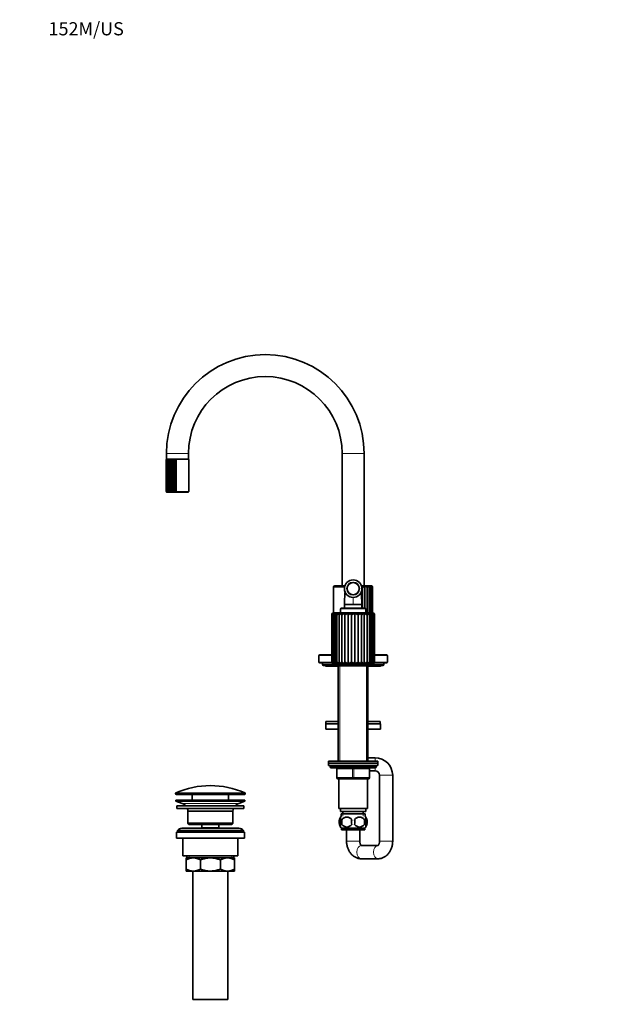
# Model space of a CAD drawing. Units: millimetres. Extents: x 0 to 1478, y 0 to 1758.
# Drawn here: x 0 to 548, y 862 to 1758 of the extents above; entities that cross this region are included whole.
import ezdxf
from ezdxf import colors
from ezdxf.entities.mleader import LeaderData, LeaderLine
from ezdxf.math import Vec2, Vec3

# ---------------------------------------------------------------- set-up
doc = ezdxf.new("R2010")
doc.units = ezdxf.units.MM
doc.layers.add('DV7_Défaut', color=7, linetype='Continuous')
doc.layers.add('Défaut', color=7, linetype='Continuous')

# ---------------------------------------------------------------- blocks, each defined once
blk = doc.blocks.new('_DOT')
at = {"color": 0}
blk.add_line((0, 0), (-1, 0), dxfattribs=at)
at = {"color": 0, "const_width": 0.333}
blk.add_lwpolyline([(-0.1665, 0, 1), (0.1665, 0, 1)], format="xyb", close=True, dxfattribs=at)
blk = doc.blocks.new('SE6')
at = {"layer": 'DV7_Défaut', "color": 7, "linetype": 'Continuous', "lineweight": 18}
for p, q in [((133.69, 1363.02), (153.69, 1363.02)), ((313.69, 1363.02), (293.69, 1363.02)), ((142.65, 1357.47), (153.94, 1357.47)), ((142.65, 1328.47), (153.94, 1328.47)), ((295.83, 1241.51), (285.94, 1241.51)), ((303.69, 1225.72), (303.69, 1232.13)), ((292.19, 1221.7), (315.19, 1221.7)), ((284.19, 1216.4), (284.29, 1216.4)), ((284.29, 1172.9), (284.29, 1216.4)), ((323.09, 1216.4), (323.19, 1216.4)), ((323.09, 1172.9), (323.09, 1216.4)), ((284.19, 1179.3), (272.49, 1179.3)), ((334.89, 1179.3), (323.19, 1179.3)), ((284.19, 1173.1), (272.49, 1173.1)), ((287.19, 1171.1), (275.69, 1171.1)), ((284.19, 1172.9), (284.29, 1172.9)), ((320.19, 1171.1), (287.19, 1171.1)), ((291.63, 1169.85), (291.63, 1083.1)), ((315.75, 1169.85), (315.75, 1083.1)), ((331.69, 1171.1), (320.19, 1171.1)), ((323.09, 1172.9), (323.19, 1172.9)), ((334.89, 1173.1), (323.19, 1173.1)), ((323.69, 1086.22), (323.69, 1083.1)), ((324.69, 1078.1), (282.69, 1078.1)), ((288.69, 1076.1), (289.19, 1076.1)), ((289.19, 1076.1), (289.19, 1068.1)), ((303.19, 1076.1), (289.19, 1076.1)), ((303.19, 1076.1), (304.19, 1076.1)), ((303.19, 1068.1), (303.19, 1076.1)), ((318.19, 1076.1), (304.19, 1076.1)), ((304.19, 1076.1), (304.19, 1068.1)), ((318.69, 1076.1), (318.19, 1076.1)), ((318.19, 1068.1), (318.19, 1076.1)), ((323.69, 1077.1), (323.69, 1074.22)), ((288.69, 1068.1), (289.19, 1068.1)), ((289.19, 1068.1), (303.19, 1068.1)), ((303.19, 1068.1), (304.19, 1068.1)), ((304.19, 1068.1), (318.19, 1068.1)), ((318.19, 1068.1), (318.69, 1068.1)), ((339.69, 1070.22), (327.69, 1070.22)), ((205.44, 1053.69), (141.94, 1053.69)), ((205.44, 1053.32), (141.94, 1053.32)), ((205.15, 1054.15), (142.24, 1054.15)), ((199.51, 1044.59), (147.87, 1044.59)), ((294.43, 1035.1), (294.43, 1032.93)), ((312.96, 1035.1), (312.96, 1032.93)), ((297.69, 1010.22), (309.69, 1010.22)), ((339.69, 1010.22), (327.69, 1010.22)), ((154.22, 997.02), (154.22, 995.02)), ((193.17, 997.02), (193.17, 995.02))]:
    blk.add_line(p, q, dxfattribs=at)
at = {"layer": 'DV7_Défaut', "color": 7, "linetype": 'Continuous', "lineweight": 35}
for p, q in [((133.69, 1363.02), (133.69, 1358.02)), ((153.69, 1358.02), (153.69, 1363.02)), ((293.69, 1363.02), (293.69, 1242.52)), ((313.69, 1242.52), (313.69, 1363.02)), ((133.44, 1357.47), (133.44, 1328.47)), ((133.57, 1357.57), (133.57, 1328.36)), ((133.69, 1358.02), (153.69, 1358.02)), ((133.93, 1357.68), (133.93, 1328.25)), ((153.44, 1357.97), (133.94, 1357.97)), ((134.53, 1357.77), (134.53, 1328.17)), ((135.34, 1357.85), (135.34, 1328.08)), ((135.44, 1358.02), (135.39, 1357.97)), ((136.35, 1357.91), (136.35, 1328.02)), ((137.53, 1357.95), (137.53, 1327.98)), ((138.87, 1357.95), (138.87, 1327.98)), ((140.33, 1357.95), (140.33, 1327.98)), ((141.88, 1357.95), (141.88, 1327.98)), ((142.65, 1357.47), (142.64, 1357.47)), ((142.65, 1357.47), (142.65, 1357.47)), ((142.65, 1328.47), (142.65, 1357.47)), ((151.99, 1357.97), (151.94, 1358.02)), ((153.94, 1328.47), (153.94, 1357.47)), ((153.44, 1327.97), (133.94, 1327.97)), ((142.64, 1328.47), (142.65, 1328.46)), ((142.65, 1328.46), (142.65, 1328.47)), ((285.94, 1241.51), (285.94, 1217.9)), ((296.08, 1242.51), (286.94, 1242.51)), ((296.08, 1242.52), (293.69, 1242.52)), ((294.69, 1242.52), (294.69, 1242.51)), ((313.69, 1242.52), (311.3, 1242.52)), ((320.44, 1242.51), (311.31, 1242.51)), ((312.11, 1222.2), (312.11, 1242.38)), ((312.69, 1242.51), (312.69, 1242.52)), ((314.44, 1222.2), (314.44, 1242.38)), ((316.49, 1217.9), (316.49, 1242.38)), ((318.21, 1217.9), (318.21, 1242.26)), ((319.6, 1217.9), (319.6, 1242.1)), ((320.61, 1217.9), (320.61, 1241.92)), ((321.23, 1217.9), (321.23, 1241.71)), ((321.44, 1217.9), (321.44, 1241.51)), ((292.19, 1221.7), (292.19, 1218)), ((314.69, 1222.2), (292.69, 1222.2)), ((303.69, 1225.72), (295.67, 1225.72)), ((295.69, 1225.72), (295.69, 1222.2)), ((303.69, 1225.72), (311.72, 1225.72)), ((311.69, 1222.2), (311.69, 1225.72)), ((315.19, 1218), (315.19, 1221.7)), ((284.19, 1216.4), (284.19, 1172.9)), ((284.8, 1216.82), (284.8, 1172.55)), ((321.69, 1217.9), (285.69, 1217.9)), ((285.77, 1217.07), (285.77, 1172.36)), ((287.16, 1217.3), (287.16, 1172.18)), ((288.94, 1217.49), (288.94, 1172.05)), ((291.06, 1171.96), (291.06, 1217.64)), ((292.19, 1218), (315.19, 1218)), ((293.24, 1218), (293.24, 1217.9)), ((293.5, 1171.96), (293.5, 1217.64)), ((296.21, 1171.96), (296.21, 1217.64)), ((299.12, 1171.96), (299.12, 1217.64)), ((302.15, 1171.96), (302.15, 1217.64)), ((305.22, 1171.96), (305.22, 1217.64)), ((308.25, 1171.96), (308.25, 1217.64)), ((311.16, 1171.96), (311.16, 1217.64)), ((313.87, 1171.96), (313.87, 1217.64)), ((314.14, 1217.9), (314.14, 1218)), ((314.44, 1217.9), (314.44, 1218)), ((316.31, 1171.96), (316.31, 1217.64)), ((318.43, 1172.04), (318.43, 1217.5)), ((320.21, 1172.19), (320.21, 1217.29)), ((321.61, 1172.35), (321.61, 1217.08)), ((322.58, 1172.56), (322.58, 1216.82)), ((323.19, 1172.9), (323.19, 1216.4)), ((272.49, 1179.3), (272.49, 1173.1)), ((284.19, 1179.8), (272.99, 1179.8)), ((334.39, 1179.8), (323.19, 1179.8)), ((334.89, 1173.1), (334.89, 1179.3)), ((284.24, 1172.6), (272.99, 1172.6)), ((275.69, 1172.6), (275.69, 1171.1)), ((288.19, 1170.1), (276.69, 1170.1)), ((279.19, 1169.6), (290.19, 1169.6)), ((285.19, 1171.9), (322.19, 1171.9)), ((287.19, 1171.9), (287.19, 1171.1)), ((288.19, 1170.1), (319.19, 1170.1)), ((288.94, 1169.85), (318.44, 1169.85)), ((290.19, 1169.85), (290.19, 1083.1)), ((317.19, 1083.1), (317.19, 1169.85)), ((317.19, 1169.6), (328.19, 1169.6)), ((330.69, 1170.1), (319.19, 1170.1)), ((320.19, 1171.1), (320.19, 1171.9)), ((334.39, 1172.6), (323.15, 1172.6)), ((331.69, 1171.1), (331.69, 1172.6)), ((290.19, 1119.02), (278.69, 1119.02)), ((278.69, 1119.02), (278.69, 1117.02)), ((290.19, 1117.02), (278.69, 1117.02)), ((290.19, 1117.02), (278.69, 1117.02)), ((278.69, 1117.02), (278.69, 1112.02)), ((290.19, 1112.02), (278.69, 1112.02)), ((317.19, 1119.02), (328.19, 1119.02)), ((317.19, 1117.02), (328.19, 1117.02)), ((328.69, 1117.02), (317.19, 1117.02)), ((328.69, 1112.02), (317.19, 1112.02)), ((328.19, 1119.02), (328.19, 1117.02)), ((328.69, 1112.02), (328.69, 1117.02)), ((323.69, 1086.22), (317.19, 1086.22)), ((281.19, 1083.1), (326.19, 1083.1)), ((281.19, 1083.1), (281.19, 1081.1)), ((326.19, 1081.1), (281.19, 1081.1)), ((281.19, 1081.1), (281.19, 1079.1)), ((281.19, 1081.1), (326.19, 1081.1)), ((326.19, 1079.1), (281.19, 1079.1)), ((282.69, 1079.1), (282.69, 1078.1)), ((283.69, 1077.1), (323.69, 1077.1)), ((288.69, 1068.1), (288.69, 1076.1)), ((318.69, 1076.1), (318.69, 1068.1)), ((324.69, 1078.1), (324.69, 1079.1)), ((326.19, 1081.1), (326.19, 1083.1)), ((326.19, 1079.1), (326.19, 1081.1)), ((303.69, 1067.1), (289.69, 1067.1)), ((290.69, 1067.1), (290.69, 1040.1)), ((317.69, 1067.1), (303.69, 1067.1)), ((316.69, 1040.1), (316.69, 1067.1)), ((318.69, 1074.22), (323.69, 1074.22)), ((327.69, 1070.22), (327.69, 1010.22)), ((339.69, 1010.22), (339.69, 1070.22)), ((141.94, 1053.69), (141.94, 1053.32)), ((204.94, 1052.82), (142.44, 1052.82)), ((157.19, 1052.82), (157.19, 1047.52)), ((190.19, 1047.52), (190.19, 1052.82)), ((205.44, 1053.32), (205.44, 1053.69)), ((205.19, 1047.52), (142.19, 1047.52)), ((142.19, 1047.52), (142.19, 1046.52)), ((205.19, 1046.52), (142.19, 1046.52)), ((142.19, 1046.52), (147.87, 1044.59)), ((204.19, 1042.52), (143.19, 1042.52)), ((143.19, 1042.52), (143.19, 1040.02)), ((204.19, 1040.02), (143.19, 1040.02)), ((199.51, 1044.59), (205.19, 1046.52)), ((204.19, 1040.02), (204.19, 1042.52)), ((205.19, 1046.52), (205.19, 1047.52)), ((290.69, 1040.1), (316.69, 1040.1)), ((292.19, 1040.1), (292.19, 1037.1)), ((315.19, 1037.1), (315.19, 1040.1)), ((194.19, 1037.52), (153.19, 1037.52)), ((153.19, 1037.52), (153.19, 1026.52)), ((194.19, 1026.52), (194.19, 1037.52)), ((292.19, 1037.1), (315.19, 1037.1)), ((292.19, 1029.72), (292.19, 1032.1)), ((292.84, 1035.1), (314.54, 1035.1)), ((292.84, 1035.1), (292.84, 1032.93)), ((294.44, 1037.1), (294.44, 1035.1)), ((312.94, 1035.1), (312.94, 1037.1)), ((314.54, 1032.93), (314.54, 1035.1)), ((315.19, 1029.72), (315.19, 1032.1)), ((199.69, 1022.02), (147.69, 1022.02)), ((194.19, 1026.52), (153.19, 1026.52)), ((153.19, 1026.52), (154.19, 1025.52)), ((193.19, 1025.52), (154.19, 1025.52)), ((165.94, 1025.52), (165.94, 1022.52)), ((181.44, 1022.52), (165.94, 1022.52)), ((165.94, 1022.52), (166.41, 1022.02)), ((180.98, 1022.02), (181.44, 1022.52)), ((181.44, 1022.52), (181.44, 1025.52)), ((193.19, 1025.52), (194.19, 1026.52)), ((291.17, 1029.72), (291.17, 1025.52)), ((292.19, 1023.14), (292.19, 1025.52)), ((314.39, 1022.14), (292.99, 1022.14)), ((292.99, 1022.14), (292.99, 1020.6)), ((293.51, 1029.72), (293.51, 1025.52)), ((313.88, 1029.72), (313.88, 1025.52)), ((314.39, 1020.6), (314.39, 1022.14)), ((315.19, 1023.14), (315.19, 1025.52)), ((316.21, 1029.72), (316.21, 1025.52)), ((204.69, 1018.52), (142.69, 1018.52)), ((142.69, 1018.52), (142.69, 1013.02)), ((204.69, 1013.02), (142.69, 1013.02)), ((203.69, 1020.02), (143.69, 1020.02)), ((143.69, 1020.02), (143.69, 1018.52)), ((148.69, 1013.02), (148.69, 997.02)), ((198.69, 997.02), (198.69, 1013.02)), ((203.69, 1018.52), (203.69, 1020.02)), ((204.69, 1013.02), (204.69, 1018.52)), ((314.39, 1020.6), (292.99, 1020.6)), ((297.69, 1020.6), (297.69, 1010.22)), ((309.69, 1010.22), (309.69, 1020.6)), ((326.24, 1006.22), (311.15, 1006.22)), ((198.69, 997.02), (148.69, 997.02)), ((151.69, 995.02), (158.14, 995.02)), ((151.69, 993.2), (151.69, 995.02)), ((152.34, 997.02), (152.34, 995.02)), ((158.14, 995.02), (173.69, 995.02)), ((173.69, 995.02), (189.25, 995.02)), ((189.25, 995.02), (195.69, 995.02)), ((195.04, 995.02), (195.04, 997.02)), ((195.69, 995.02), (195.69, 993.2)), ((151.69, 984.83), (151.69, 993.2)), ((164.58, 984.83), (164.58, 993.2)), ((182.81, 984.83), (182.81, 993.2)), ((195.69, 984.83), (195.69, 993.2)), ((311.15, 994.22), (326.24, 994.22)), ((151.69, 983.02), (151.69, 984.83)), ((151.69, 983.02), (158.14, 983.02)), ((157.69, 983.02), (157.69, 866.02)), ((158.14, 983.02), (173.69, 983.02)), ((173.69, 983.02), (189.25, 983.02)), ((189.25, 983.02), (195.69, 983.02)), ((189.69, 866.02), (189.69, 983.02)), ((195.69, 984.83), (195.69, 983.02)), ((189.69, 866.02), (157.69, 866.02))]:
    blk.add_line(p, q, dxfattribs=at)
for radius in [8, 5.5]:
    blk.add_circle((303.69, 1240.05), radius, dxfattribs=at)
at = {"layer": 'DV7_Défaut', "color": 7, "linetype": 'Continuous', "lineweight": 18}
blk.add_circle((303.69, 1240.05), 6.02, dxfattribs=at)
at = {"layer": 'DV7_Défaut', "color": 7, "linetype": 'Continuous', "lineweight": 35}
for centre, radius, start, end in [((223.69, 1363.02), 90, 90, 180), ((223.69, 1363.02), 90, 0, 90), ((223.69, 1363.02), 70, 0, 180), ((133.95, 1357.45), 0.511, 101.81811, 178.13514), ((133.94, 1357.47), 0.5, 175.80203, 180.26695), ((133.95, 1357.58), 0.389, 105.29172, 196.22575), ((134.25, 1357.27), 0.698, 101.2982, 163.301), ((133.94, 1357.47), 0.5, 90, 102.19245), ((134.82, 1357.02), 0.949, 101.86797, 152.05075), ((135.66, 1356.72), 1.26, 102.75705, 143.79667), ((136.74, 1356.38), 1.61, 103.77115, 137.81733), ((138.05, 1356.01), 2.01, 104.92414, 133.52418), ((139.55, 1355.62), 2.43, 106.30139, 130.49393), ((142.29, 1361.36), 4.83, 224.91651, 233.72688), ((141.22, 1355.21), 2.89, 108.02668, 128.43416), ((134.51, 1349.18), 10.52, 51.91287, 56.41283), ((143.07, 1354.73), 3.43, 110.27033, 127.14123), ((139.33, 1353.1), 5.48, 52.77797, 62.19908), ((153.44, 1357.47), 0.5, 0, 90), ((133.96, 1328.49), 0.515, 182.23038, 257.81638), ((133.94, 1328.47), 0.5, 213.94252, 254.91132), ((133.95, 1328.36), 0.389, 163.84573, 179.87961), ((134.25, 1328.67), 0.704, 197.01841, 258.38239), ((133.95, 1328.36), 0.389, 199.41881, 254.6368), ((133.94, 1328.47), 0.5, 259.29962, 270), ((134.82, 1328.91), 0.953, 208.0555, 258.02577), ((135.66, 1329.2), 1.25, 216.08642, 257.35987), ((136.73, 1329.53), 1.59, 221.87695, 256.53457), ((138.02, 1329.87), 1.94, 226.01703, 255.53464), ((138.86, 1327.21), 1.54, 125.37838, 149.92706), ((139.49, 1330.21), 2.32, 228.92083, 254.28384), ((142.29, 1324.57), 4.83, 126.2698, 135.08681), ((141.14, 1330.56), 2.71, 230.87203, 252.66713), ((113.69, 1365.58), 46.08, 305.32343, 306.35087), ((142.93, 1330.94), 3.14, 232.06905, 250.51938), ((138.57, 1334.03), 6.89, 298.76862, 306.25434), ((153.44, 1328.47), 0.5, 270, 0), ((286.94, 1241.51), 1, 90, 180), ((305.62, 1249.02), 9.29, 309.26708, 314.38331), ((310.1, 1237.27), 5.5, 50.44764, 68.50911), ((311.33, 1244.54), 3.79, 306.84945, 325.33041), ((312.9, 1238.3), 4.37, 47.26525, 69.26647), ((315.31, 1239.2), 3.39, 42.77718, 69.65889), ((317.3, 1239.98), 2.56, 36.5485, 69.69377), ((318.85, 1240.62), 1.88, 27.99074, 69.27453), ((319.9, 1241.12), 1.36, 16.4414, 68.04305), ((320.44, 1241.51), 1, 37.46545, 90), ((320.45, 1241.48), 0.997, 1.54512, 65.02206), ((320.46, 1241.72), 0.781, 344.25079, 58.24891), ((320.44, 1241.51), 1, 0.34071, 1.49664), ((292.69, 1221.7), 0.5, 90, 180), ((314.69, 1221.7), 0.5, 0, 90), ((285.69, 1216.4), 1.5, 90, 180), ((286, 1216.12), 1.73, 118.93927, 170.89418), ((285.92, 1216.8), 1.13, 132.32586, 201.19315), ((287, 1215.62), 2.26, 117.06307, 160.00639), ((288.56, 1214.97), 2.97, 116.29602, 151.37845), ((290.67, 1214.16), 3.88, 116.21361, 144.75245), ((293.3, 1213.16), 5, 116.64932, 139.76092), ((296.48, 1211.93), 6.44, 117.5719, 136.06761), ((297.41, 1219.81), 4.48, 209.03267, 229.66215), ((300.28, 1210.3), 8.39, 119.02749, 133.40551), ((303.21, 1223.32), 9.01, 219.07242, 230.1643), ((305.06, 1207.8), 11.49, 121.12231, 131.57347), ((317.94, 1237.45), 27.33, 226.46886, 230.38729), ((312.43, 1202.41), 18.38, 124.02685, 130.42163), ((263.82, 1168.61), 62.23, 50.16509, 51.98253), ((341.8, 1170.76), 59.46, 127.96355, 129.86595), ((294.8, 1202.23), 18.59, 49.60944, 55.92852), ((289.29, 1237.62), 27.55, 309.61039, 313.49943), ((302.27, 1207.74), 11.56, 48.45841, 58.84047), ((304.17, 1223.31), 9.01, 309.80391, 320.91145), ((307.07, 1210.28), 8.42, 46.62407, 60.94541), ((309.98, 1219.8), 4.46, 310.25117, 330.98862), ((310.89, 1211.92), 6.45, 43.95714, 62.41383), ((314.07, 1213.16), 5.01, 40.25706, 63.35201), ((316.71, 1214.16), 3.87, 35.25761, 63.80602), ((318.82, 1214.97), 2.97, 28.62453, 63.74347), ((320.39, 1215.62), 2.26, 19.99521, 62.99387), ((321.69, 1216.4), 1.5, 0, 90), ((321.38, 1216.12), 1.73, 9.12156, 61.12349), ((321.46, 1216.81), 1.12, 338.6437, 47.70962), ((272.99, 1179.3), 0.5, 90, 180), ((334.39, 1179.3), 0.5, 0, 90), ((272.99, 1173.1), 0.5, 180, 270), ((276.69, 1171.1), 1, 180, 270), ((279.19, 1171.1), 1.5, 221.81031, 270), ((285.19, 1172.9), 1, 180, 263.98981), ((285.5, 1173.14), 1.23, 191.60835, 254.08999), ((286.42, 1173.59), 1.69, 204.19292, 254.62078), ((287.86, 1174.16), 2.28, 213.51588, 254.44483), ((288.19, 1171.1), 1, 180, 270), ((289.78, 1174.83), 2.99, 220.29263, 253.95695), ((288.94, 1170.6), 0.75, 221.81031, 270), ((292.15, 1175.58), 3.78, 225.17353, 253.23987), ((294.92, 1176.39), 4.65, 228.64217, 252.26355), ((297.98, 1168.13), 5.89, 125.97787, 139.47004), ((298.04, 1177.25), 5.6, 231.03366, 250.94822), ((314.13, 1149.87), 28.44, 125.94661, 129.05485), ((301.49, 1178.2), 6.68, 232.57477, 249.17317), ((289.38, 1187.97), 18.74, 301.31035, 306.46054), ((305.35, 1179.4), 8.1, 233.41796, 246.76312), ((297.43, 1181.39), 10.55, 296.55458, 306.34107), ((309.92, 1181.37), 10.53, 233.65622, 243.46896), ((302.08, 1179.31), 8, 293.15599, 306.67511), ((316.5, 1185.75), 16.07, 233.12557, 239.13526), ((305.92, 1178.12), 6.59, 290.7104, 307.54642), ((296.7, 1154.36), 22.78, 50.58114, 54.46369), ((309.37, 1177.19), 5.53, 288.93169, 309.08424), ((309.19, 1167.9), 6.2, 40.89275, 53.72579), ((312.48, 1176.36), 4.61, 287.63354, 311.45138), ((315.23, 1175.57), 3.77, 286.69269, 314.87644), ((317.59, 1174.83), 2.99, 286.03046, 319.69256), ((318.44, 1170.6), 0.75, 270, 318.18969), ((319.19, 1171.1), 1, 270, 0), ((319.52, 1174.17), 2.29, 285.61735, 326.38151), ((320.95, 1173.6), 1.71, 285.52607, 335.60194), ((321.87, 1173.15), 1.24, 286.10467, 348.11378), ((322.19, 1172.9), 1, 276.17166, 0), ((328.19, 1171.1), 1.5, 270, 318.18969), ((330.69, 1171.1), 1, 270, 0), ((334.39, 1173.1), 0.5, 270, 0), ((323.69, 1070.22), 16, 0, 90), ((283.69, 1078.1), 1, 180, 270), ((287.69, 1076.1), 1, 0, 90), ((319.69, 1076.1), 1, 90, 180), ((323.69, 1078.1), 1, 270, 0), ((289.69, 1068.1), 1, 180, 270), ((317.69, 1068.1), 1, 270, 0), ((323.69, 1070.22), 4, 0, 90), ((173.69, 983.29), 77.52, 66.06331, 113.93669), ((142.44, 1053.69), 0.5, 113.93669, 180), ((142.44, 1053.32), 0.5, 180, 270), ((204.94, 1053.32), 0.5, 270, 0), ((204.94, 1053.69), 0.5, 0, 66.06331), ((145.35, 1037.15), 7.85, 43.09915, 71.23753), ((145.35, 1037.15), 7.85, 2.67059, 21.40317), ((202.04, 1037.15), 7.85, 158.59683, 177.32941), ((202.04, 1037.15), 7.85, 108.76247, 136.90085), ((298.82, 1027.62), 8, 146.39284, 214.21834), ((298.82, 1027.62), 8, 138.36555, 146.39284), ((297.94, 1026.81), 5.3, 33.21014, 146.78986), ((309.44, 1026.81), 5.3, 33.21014, 146.78986), ((308.56, 1027.62), 8, 34.0396, 41.63445), ((308.56, 1027.62), 8, 14.58725, 34.0396), ((147.69, 1017.02), 5, 90, 143.1301), ((199.69, 1017.02), 5, 36.8699, 90), ((299.65, 1027.62), 8.73, 166.07889, 193.92111), ((298.82, 1027.62), 8, 214.0396, 223.22676), ((306.44, 1027.62), 13.11, 170.77606, 189.22394), ((297.94, 1028.42), 5.3, 213.21014, 326.78986), ((316.68, 1027.62), 14.45, 171.64014, 188.35986), ((290.71, 1027.62), 14.45, 351.64014, 8.35986), ((309.44, 1028.42), 5.3, 213.21014, 326.78986), ((299.03, 1027.62), 15, 351.94843, 8.05157), ((308.56, 1027.62), 8, 316.77324, 326.39284), ((308.56, 1027.62), 8, 326.18981, 345.51829), ((308.04, 1027.62), 8.44, 345.58248, 14.41752), ((158.45, 981.56), 13.46, 91.31484, 120.10823), ((157.89, 981.77), 13.25, 59.66068, 88.91625), ((189.56, 981.56), 13.46, 91.31484, 120.10823), ((189, 981.77), 13.25, 59.66068, 88.91625), ((158.39, 996.27), 13.25, 239.66068, 268.91625), ((157.83, 996.47), 13.46, 271.31484, 300.10823), ((189.5, 996.27), 13.25, 239.66068, 268.91625), ((188.94, 996.47), 13.46, 271.31484, 300.10823)]:
    blk.add_arc(centre, radius, start, end, dxfattribs=at)
at = {"layer": 'DV7_Défaut', "color": 7, "linetype": 'Continuous', "lineweight": 18}
for centre, major_axis, ratio, start_param, end_param in [((288.69, 1076.1), (0, 1), 0.5, 4.712389, 6.283185), ((302.69, 1076.1), (0, 1), 0.5, 4.712389, 6.283185), ((304.69, 1076.1), (0, 1), 0.5, 0, 1.570796), ((318.69, 1076.1), (0, 1), 0.5, 0, 1.570796), ((289.69, 1068.1), (0, -1), 0.5, 4.712389, 6.283185), ((303.69, 1068.1), (0, -1), 0.5, 4.712389, 6.283185), ((303.69, 1068.1), (0, -1), 0.5, 0, 1.570796), ((317.69, 1068.1), (0, -1), 0.5, 0, 1.570796), ((311.15, 1000.22), (0, -6), 0.666213, 3.141593, 6.283185), ((326.24, 1000.22), (0, -6), 0.666213, 3.141663, 6.283185), ((326.24, 1000.22), (0, -6), 0.666213, 0, 0.000262)]:
    blk.add_ellipse(centre, major_axis=major_axis, ratio=ratio, start_param=start_param, end_param=end_param, dxfattribs=at)
at = {"layer": 'DV7_Défaut', "color": 7, "linetype": 'Continuous', "lineweight": 35}
for points, knots in [([(133.98, 1357.47), (133.94, 1357.56), (133.92, 1357.66), (133.95, 1357.79), (133.96, 1357.83), (134.02, 1357.9), (134.06, 1357.93), (134.11, 1357.95)], [0, 0, 0, 0, 0.5, 0.5, 0.75, 0.75, 1, 1, 1, 1]), ([(134.64, 1357.47), (134.58, 1357.56), (134.54, 1357.66), (134.53, 1357.79), (134.53, 1357.83), (134.56, 1357.9), (134.59, 1357.93), (134.63, 1357.95)], [0, 0, 0, 0, 0.5, 0.5, 0.75, 0.75, 1, 1, 1, 1]), ([(135.55, 1357.47), (135.46, 1357.56), (135.4, 1357.66), (135.35, 1357.79), (135.34, 1357.83), (135.35, 1357.9), (135.36, 1357.93), (135.38, 1357.95)], [0, 0, 0, 0, 0.5, 0.5, 0.75, 0.75, 1, 1, 1, 1]), ([(136.67, 1357.47), (136.56, 1357.56), (136.48, 1357.66), (136.39, 1357.79), (136.37, 1357.83), (136.35, 1357.9), (136.35, 1357.93), (136.36, 1357.95)], [0, 0, 0, 0, 0.5, 0.5, 0.75, 0.75, 1, 1, 1, 1]), ([(137.97, 1357.47), (137.85, 1357.56), (137.75, 1357.66), (137.63, 1357.79), (137.6, 1357.83), (137.55, 1357.9), (137.54, 1357.93), (137.53, 1357.95)], [0, 0, 0, 0, 0.5, 0.5, 0.75, 0.75, 1, 1, 1, 1]), ([(134.11, 1327.98), (134.01, 1328.02), (133.96, 1328.09), (133.92, 1328.27), (133.94, 1328.37), (133.98, 1328.47)], [0, 0, 0, 0, 0.5, 0.5, 1, 1, 1, 1]), ([(134.63, 1327.98), (134.55, 1328.02), (134.52, 1328.09), (134.54, 1328.27), (134.58, 1328.37), (134.64, 1328.47)], [0, 0, 0, 0, 0.5, 0.5, 1, 1, 1, 1]), ([(135.38, 1327.98), (135.33, 1328.02), (135.33, 1328.09), (135.39, 1328.27), (135.46, 1328.37), (135.55, 1328.47)], [0, 0, 0, 0, 0.5, 0.5, 1, 1, 1, 1]), ([(136.36, 1327.98), (136.34, 1328.02), (136.36, 1328.09), (136.47, 1328.27), (136.56, 1328.37), (136.67, 1328.47)], [0, 0, 0, 0, 0.5, 0.5, 1, 1, 1, 1]), ([(296.29, 1237.21), (296.29, 1237.12), (296.27, 1236.75), (296.23, 1236.11), (296.17, 1234.98), (296.08, 1233.33), (295.95, 1230.99), (295.81, 1228.33), (295.72, 1226.64), (295.67, 1225.72)], [0, 0, 0, 0, 0.0252858, 0.0976389, 0.1693977, 0.3203798, 0.5254927, 0.7838381, 1, 1, 1, 1]), ([(311.72, 1225.72), (311.67, 1226.64), (311.58, 1228.33), (311.43, 1230.99), (311.3, 1233.33), (311.22, 1234.98), (311.15, 1236.11), (311.12, 1236.74), (311.1, 1237.1), (311.09, 1237.19)], [0, 0, 0, 0, 0.2165187, 0.4753069, 0.6807713, 0.8320122, 0.903894, 0.9763711, 1, 1, 1, 1]), ([(315.86, 1241.51), (315.95, 1241.59), (316.03, 1241.67), (316.18, 1241.83), (316.25, 1241.91), (316.35, 1242.07), (316.4, 1242.14), (316.46, 1242.27), (316.48, 1242.33), (316.49, 1242.38)], [0, 0, 0, 0, 0.25, 0.25, 0.5, 0.5, 0.75, 0.75, 1, 1, 1, 1]), ([(317.8, 1241.51), (317.87, 1241.59), (317.94, 1241.67), (318.05, 1241.83), (318.1, 1241.91), (318.17, 1242.07), (318.19, 1242.14), (318.21, 1242.23), (318.21, 1242.26), (318.21, 1242.28)], [0, 0, 0, 0, 0.295827, 0.295827, 0.591654, 0.591654, 0.887481, 0.887481, 1, 1, 1, 1]), ([(319.36, 1241.51), (319.42, 1241.59), (319.47, 1241.67), (319.54, 1241.83), (319.57, 1241.91), (319.6, 1242.07), (319.6, 1242.14), (319.58, 1242.27), (319.55, 1242.33), (319.51, 1242.38)], [0, 0, 0, 0, 0.25, 0.25, 0.5, 0.5, 0.75, 0.75, 1, 1, 1, 1]), ([(320.51, 1241.51), (320.55, 1241.59), (320.58, 1241.67), (320.61, 1241.83), (320.62, 1241.91), (320.6, 1242.07), (320.59, 1242.14), (320.52, 1242.27), (320.47, 1242.33), (320.41, 1242.38)], [0, 0, 0, 0, 0.25, 0.25, 0.5, 0.5, 0.75, 0.75, 1, 1, 1, 1]), ([(285.97, 1217.64), (285.9, 1217.56), (285.85, 1217.47), (285.79, 1217.28), (285.77, 1217.17), (285.77, 1216.96), (285.79, 1216.85), (285.85, 1216.63), (285.9, 1216.51), (285.95, 1216.4)], [0, 0, 0, 0, 0.25, 0.25, 0.5, 0.5, 0.75, 0.75, 1, 1, 1, 1]), ([(287.24, 1217.64), (287.2, 1217.56), (287.17, 1217.47), (287.16, 1217.28), (287.17, 1217.17), (287.22, 1216.96), (287.26, 1216.85), (287.36, 1216.63), (287.43, 1216.51), (287.5, 1216.4)], [0, 0, 0, 0, 0.25, 0.25, 0.5, 0.5, 0.75, 0.75, 1, 1, 1, 1]), ([(288.94, 1217.51), (288.94, 1217.46), (288.95, 1217.42), (288.97, 1217.28), (289, 1217.17), (289.1, 1216.96), (289.16, 1216.85), (289.3, 1216.63), (289.39, 1216.51), (289.48, 1216.4)], [0, 0, 0, 0, 0.137515, 0.137515, 0.42501, 0.42501, 0.712505, 0.712505, 1, 1, 1, 1]), ([(291.06, 1217.64), (291.07, 1217.56), (291.09, 1217.47), (291.17, 1217.28), (291.23, 1217.17), (291.37, 1216.96), (291.45, 1216.85), (291.63, 1216.63), (291.73, 1216.51), (291.84, 1216.4)], [0, 0, 0, 0, 0.25, 0.25, 0.5, 0.5, 0.75, 0.75, 1, 1, 1, 1]), ([(315.53, 1216.4), (315.58, 1216.45), (315.64, 1216.51), (315.74, 1216.62), (315.79, 1216.68), (315.92, 1216.85), (316, 1216.96), (316.14, 1217.17), (316.2, 1217.27), (316.28, 1217.47), (316.31, 1217.56), (316.31, 1217.64)], [0, 0, 0, 0, 0.125, 0.125, 0.25, 0.25, 0.5, 0.5, 0.75, 0.75, 1, 1, 1, 1]), ([(317.89, 1216.4), (317.94, 1216.45), (317.98, 1216.51), (318.07, 1216.62), (318.11, 1216.68), (318.21, 1216.85), (318.28, 1216.96), (318.37, 1217.17), (318.4, 1217.27), (318.44, 1217.47), (318.44, 1217.56), (318.42, 1217.64)], [0, 0, 0, 0, 0.125, 0.125, 0.25, 0.25, 0.5, 0.5, 0.75, 0.75, 1, 1, 1, 1]), ([(319.87, 1216.4), (319.91, 1216.45), (319.95, 1216.51), (320.01, 1216.62), (320.04, 1216.68), (320.12, 1216.85), (320.16, 1216.96), (320.21, 1217.17), (320.22, 1217.27), (320.2, 1217.47), (320.18, 1217.56), (320.13, 1217.64)], [0, 0, 0, 0, 0.125, 0.125, 0.25, 0.25, 0.5, 0.5, 0.75, 0.75, 1, 1, 1, 1]), ([(321.43, 1216.4), (321.46, 1216.45), (321.48, 1216.51), (321.53, 1216.62), (321.54, 1216.68), (321.59, 1216.85), (321.61, 1216.96), (321.61, 1217.17), (321.59, 1217.27), (321.53, 1217.47), (321.48, 1217.56), (321.41, 1217.64)], [0, 0, 0, 0, 0.125, 0.125, 0.25, 0.25, 0.5, 0.5, 0.75, 0.75, 1, 1, 1, 1]), ([(285.16, 1171.96), (285.07, 1172), (285, 1172.06), (284.89, 1172.2), (284.85, 1172.28), (284.78, 1172.52), (284.8, 1172.71), (284.87, 1172.9)], [0, 0, 0, 0, 0.25, 0.25, 0.5, 0.5, 1, 1, 1, 1]), ([(285.97, 1171.96), (285.9, 1172), (285.85, 1172.06), (285.78, 1172.2), (285.77, 1172.28), (285.77, 1172.52), (285.84, 1172.71), (285.95, 1172.9)], [0, 0, 0, 0, 0.25, 0.25, 0.5, 0.5, 1, 1, 1, 1]), ([(287.24, 1171.96), (287.2, 1172), (287.17, 1172.06), (287.16, 1172.2), (287.17, 1172.28), (287.24, 1172.52), (287.35, 1172.71), (287.5, 1172.9)], [0, 0, 0, 0, 0.25, 0.25, 0.5, 0.5, 1, 1, 1, 1]), ([(288.94, 1172.04), (288.94, 1172.06), (288.95, 1172.09), (288.97, 1172.2), (289, 1172.28), (289.15, 1172.52), (289.29, 1172.71), (289.48, 1172.9)], [0, 0, 0, 0, 0.138745, 0.138745, 0.42583, 0.42583, 1, 1, 1, 1]), ([(291.06, 1171.96), (291.07, 1172), (291.09, 1172.06), (291.18, 1172.2), (291.23, 1172.28), (291.44, 1172.52), (291.62, 1172.71), (291.84, 1172.9)], [0, 0, 0, 0, 0.25, 0.25, 0.5, 0.5, 1, 1, 1, 1]), ([(315.53, 1172.9), (315.58, 1172.85), (315.64, 1172.8), (315.74, 1172.71), (315.79, 1172.67), (315.92, 1172.53), (316, 1172.44), (316.14, 1172.28), (316.2, 1172.2), (316.28, 1172.06), (316.31, 1172), (316.31, 1171.96)], [0, 0, 0, 0, 0.125, 0.125, 0.25, 0.25, 0.5, 0.5, 0.75, 0.75, 1, 1, 1, 1]), ([(317.89, 1172.9), (317.94, 1172.85), (317.98, 1172.8), (318.07, 1172.71), (318.11, 1172.67), (318.21, 1172.53), (318.27, 1172.44), (318.37, 1172.28), (318.4, 1172.2), (318.44, 1172.06), (318.44, 1172), (318.42, 1171.96)], [0, 0, 0, 0, 0.125, 0.125, 0.25, 0.25, 0.5, 0.5, 0.75, 0.75, 1, 1, 1, 1]), ([(319.87, 1172.9), (319.91, 1172.85), (319.95, 1172.8), (320.01, 1172.71), (320.04, 1172.67), (320.12, 1172.53), (320.16, 1172.44), (320.21, 1172.28), (320.22, 1172.2), (320.2, 1172.06), (320.18, 1172), (320.13, 1171.96)], [0, 0, 0, 0, 0.125, 0.125, 0.25, 0.25, 0.5, 0.5, 0.75, 0.75, 1, 1, 1, 1]), ([(321.43, 1172.9), (321.46, 1172.85), (321.48, 1172.8), (321.53, 1172.71), (321.54, 1172.67), (321.59, 1172.53), (321.61, 1172.44), (321.61, 1172.28), (321.6, 1172.2), (321.53, 1172.06), (321.48, 1172), (321.41, 1171.96)], [0, 0, 0, 0, 0.125, 0.125, 0.25, 0.25, 0.5, 0.5, 0.75, 0.75, 1, 1, 1, 1]), ([(322.51, 1172.9), (322.53, 1172.85), (322.54, 1172.8), (322.56, 1172.71), (322.57, 1172.67), (322.58, 1172.53), (322.58, 1172.44), (322.53, 1172.28), (322.5, 1172.2), (322.39, 1172.06), (322.31, 1172), (322.22, 1171.96)], [0, 0, 0, 0, 0.125, 0.125, 0.25, 0.25, 0.5, 0.5, 0.75, 0.75, 1, 1, 1, 1]), ([(292.19, 1025.52), (291.99, 1026.19), (291.89, 1026.9), (291.89, 1028.34), (291.99, 1029.04), (292.19, 1029.72)], [0, 0, 0, 0, 0.5, 0.5, 1, 1, 1, 1]), ([(315.19, 1025.52), (315.39, 1026.19), (315.5, 1026.9), (315.5, 1028.34), (315.4, 1029.04), (315.19, 1029.72)], [0, 0, 0, 0, 0.5, 0.5, 1, 1, 1, 1]), ([(297.69, 1010.22), (297.7, 1009.88), (297.71, 1009.1), (297.83, 1007.71), (298.1, 1006.18), (298.49, 1004.66), (299.01, 1003.2), (299.65, 1001.8), (300.41, 1000.47), (301.28, 999.24), (302.25, 998.12), (303.32, 997.13), (304.47, 996.26), (305.68, 995.54), (306.94, 994.98), (308.24, 994.56), (309.52, 994.31), (310.52, 994.22), (311.02, 994.22), (311.15, 994.22)], [0, 0, 0, 0, 0.038144, 0.102689, 0.167397, 0.232266, 0.297291, 0.362411, 0.427522, 0.492471, 0.557061, 0.621085, 0.684363, 0.746773, 0.808272, 0.868896, 0.928749, 0.984403, 1, 1, 1, 1]), ([(311.25, 1006.2), (311.25, 1006.2), (311.22, 1006.21), (311.1, 1006.29), (310.9, 1006.47), (310.65, 1006.77), (310.39, 1007.19), (310.14, 1007.72), (309.93, 1008.34), (309.78, 1009.03), (309.7, 1009.69), (309.7, 1010.06), (309.69, 1010.22)], [0, 0, 0, 0, 0.1193331, 0.2308774, 0.3334978, 0.4390355, 0.5403984, 0.640389, 0.7404178, 0.8408792, 0.9419255, 1, 1, 1, 1]), ([(311.29, 1006.21), (311.29, 1006.21), (311.29, 1006.21), (311.24, 1006.23), (311.09, 1006.33), (310.87, 1006.53), (310.62, 1006.84), (310.35, 1007.28), (310.11, 1007.82), (309.97, 1008.24), (309.91, 1008.45)], [0, 0, 0, 0, 0.043872, 0.204447, 0.347137, 0.478884, 0.614615, 0.745258, 0.87421, 1, 1, 1, 1]), ([(327.69, 1010.22), (327.69, 1010.09), (327.69, 1009.74), (327.62, 1009.11), (327.48, 1008.4), (327.27, 1007.77), (327.02, 1007.23), (326.76, 1006.8), (326.51, 1006.49), (326.3, 1006.3), (326.17, 1006.21), (326.14, 1006.2), (326.14, 1006.2), (326.14, 1006.2)], [0, 0, 0, 0, 0.047267, 0.14878, 0.25012, 0.351011, 0.451636, 0.552662, 0.655063, 0.760788, 0.872866, 0.99598, 1, 1, 1, 1]), ([(326.24, 994.22), (326.6, 994.22), (327.31, 994.24), (328.53, 994.42), (329.8, 994.75), (331.03, 995.22), (332.21, 995.82), (333.34, 996.56), (334.4, 997.42), (335.39, 998.4), (336.3, 999.49), (337.11, 1000.69), (337.83, 1001.98), (338.44, 1003.36), (338.93, 1004.8), (339.31, 1006.29), (339.57, 1007.82), (339.68, 1009.17), (339.69, 1009.91), (339.69, 1010.22)], [0, 0, 0, 0, 0.044438, 0.102993, 0.161463, 0.220059, 0.278984, 0.338418, 0.398503, 0.459325, 0.520909, 0.583212, 0.646138, 0.709557, 0.773335, 0.837359, 0.901547, 0.96585, 1, 1, 1, 1]), ([(173.69, 995.02), (172.13, 995.02), (170.58, 994.85), (168.3, 994.38), (167.55, 994.19), (166.05, 993.74), (165.31, 993.48), (164.58, 993.2)], [0, 0, 0, 0, 0.5, 0.5, 0.75, 0.75, 1, 1, 1, 1]), ([(182.81, 993.2), (182.08, 993.48), (181.34, 993.74), (179.85, 994.18), (179.09, 994.38), (177.57, 994.69), (176.8, 994.81), (175.64, 994.93), (175.26, 994.96), (174.48, 995.01), (174.08, 995.02), (173.69, 995.02)], [0, 0, 0, 0, 0.25, 0.25, 0.5, 0.5, 0.75, 0.75, 0.875, 0.875, 1, 1, 1, 1]), ([(164.58, 984.83), (165.31, 984.55), (166.05, 984.29), (167.55, 983.85), (168.3, 983.65), (170.58, 983.19), (172.13, 983.02), (173.69, 983.02)], [0, 0, 0, 0, 0.25, 0.25, 0.5, 0.5, 1, 1, 1, 1]), ([(173.69, 983.02), (174.08, 983.02), (174.48, 983.03), (175.26, 983.07), (175.64, 983.1), (176.8, 983.22), (177.57, 983.34), (179.09, 983.66), (179.85, 983.85), (181.34, 984.3), (182.08, 984.55), (182.81, 984.83)], [0, 0, 0, 0, 0.125, 0.125, 0.25, 0.25, 0.5, 0.5, 0.75, 0.75, 1, 1, 1, 1])]:
    blk.add_open_spline(points, degree=3, knots=knots, dxfattribs=at)
for points in [[(292.19, 1031.42), (291.79, 1031.04), (291.42, 1030.47), (291.17, 1029.72)], [(315.2, 1031.42), (315.6, 1031.04), (315.96, 1030.47), (316.21, 1029.72)], [(291.17, 1025.52), (291.42, 1024.77), (291.78, 1024.21), (292.18, 1023.82)], [(316.21, 1025.52), (315.96, 1024.77), (315.61, 1024.21), (315.21, 1023.82)]]:
    blk.add_open_spline(points, degree=3, dxfattribs=at)

msp = doc.modelspace()

# ---------------------------------------------------------------- block references
at = {"layer": 'Défaut'}
msp.add_blockref('SE6', (0, 0), dxfattribs=at)

# ---------------------------------------------------------------- leaders
at = {"layer": 'Défaut', "color": 7, "linetype": 'Continuous', "lineweight": 18}
ml = msp.add_multileader_mtext('Standard', dxfattribs=at)
ml.set_content('{\\pxsm0.9;\\fSolid Edge ISO|b1||i0||c0|p34;\\W1.;13/04/2022\\P}', color=256)
ml.set_leader_properties()
ml.set_arrow_properties(name='DOT')
ml.build(insert=Vec2(0, 0))
ml.multileader.update_dxf_attribs({"leader_type": 0, "dogleg_length": 0, "arrow_head_size": 12})
ctx = ml.context
ctx.base_point, ctx.char_height, ctx.arrow_head_size, ctx.landing_gap_size = Vec3(1390.41, 1750.71), 12, 12, 4.2
notes = []
notes.append((ctx, [(0, (0, 0, 0), (0, 0), (1, 0), 1, [])]))
ctx.mtext.insert = Vec3(1392.41, 1756.83)
ml = msp.add_multileader_mtext('Standard', dxfattribs=at)
ml.set_content('{\\pxsm0.9;\\fArial|b1||i0||c0|p34;\\W1.;152M/US\\P}', color=256)
ml.set_leader_properties()
ml.set_arrow_properties(name='DOT')
ml.build(insert=Vec2(0, 0))
ml.multileader.update_dxf_attribs({"leader_type": 0, "dogleg_length": 0, "arrow_head_size": 12})
ctx = ml.context
ctx.base_point, ctx.char_height, ctx.arrow_head_size, ctx.landing_gap_size = Vec3(24.31, 1749.46), 12, 12, 4.2
notes.append((ctx, [(0, (0, 0, 0), (0, 0), (1, 0), 1, [])]))
ctx.mtext.insert = Vec3(26.31, 1755.57)
for ctx, leaders in notes:
    for number, flags, end, landing, length, lines in leaders:
        leader = LeaderData()
        leader.index, (leader.has_last_leader_line, leader.has_dogleg_vector, leader.attachment_direction) = number, flags
        leader.last_leader_point, leader.dogleg_vector, leader.dogleg_length = Vec3(end), Vec3(landing), length
        for number, points, colour, breaks in lines:
            line = LeaderLine()
            line.index, line.vertices, line.color, line.breaks = number, Vec3.list(points), colors.encode_raw_color(colour), breaks
            leader.lines.append(line)
        ctx.leaders.append(leader)

doc.saveas('drawing.dxf')
